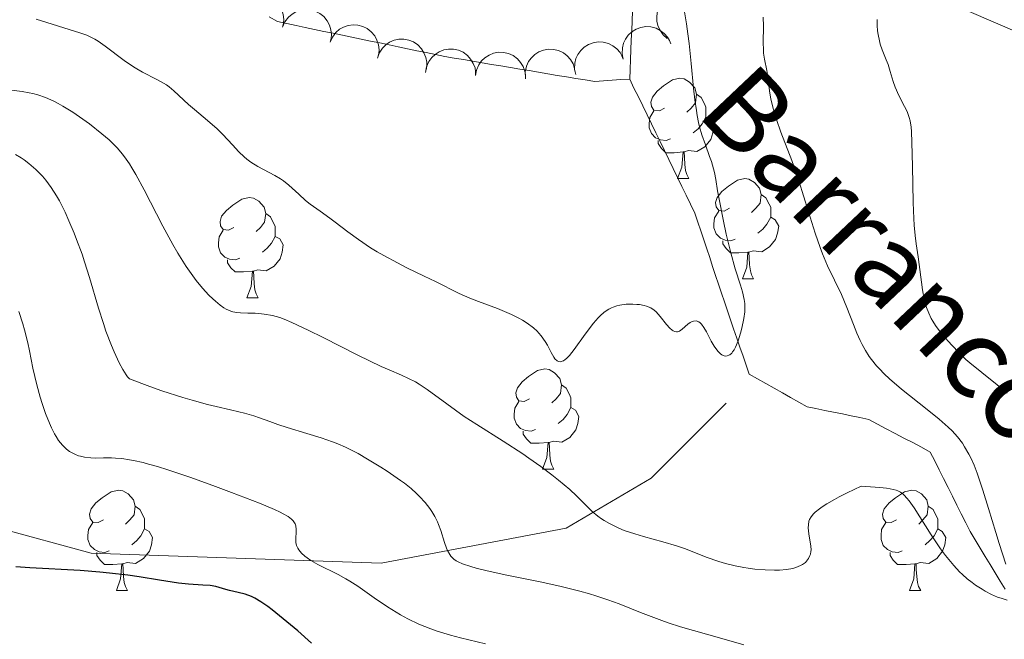
# Model space of a CAD drawing. Units: metres. Extents: x 674250 to 678780, y 4751070 to 4754153.
# Drawn here: x 675263 to 675361, y 4751589 to 4751651 of the extents above; entities that cross this region are included whole.
import ezdxf

# ---------------------------------------------------------------- set-up
doc = ezdxf.new("R2010")
doc.units = ezdxf.units.M
doc.header["$MEASUREMENT"] = 0
doc.linetypes.add('DGN Style 3', pattern=[76.5408, 54.672, -21.8688])
for name, color, linetype, lineweight in [('Carátula', 7, 'Continuous', 0), ('Elementos auxiliares', 7, 'Continuous', 0), ('Entidades rústicas y varios', 7, 'Continuous', 0), ('Hidrografía', 7, 'Continuous', 0), ('Relieve y altimetría', 7, 'Continuous', 0), ('Textos de rotulación', 7, 'Continuous', 0), ('Viales y ferrocarril', 7, 'Continuous', 0)]:
    doc.layers.add(name, color=color, linetype=linetype, lineweight=lineweight)
doc.styles.add('Style-timesi', font='timesi.shx', dxfattribs={"bigfont": 'timesibig.shx'})

msp = doc.modelspace()

# ---------------------------------------------------------------- linework, layer by layer
at = {"layer": 'Carátula', "color": 7, "linetype": 'Continuous', "lineweight": 0}
msp.add_3dface([(674326.96, 4751069.63), (678780.48, 4751184.45), (678703.94, 4754153.47), (674250.42, 4754038.66)], dxfattribs=at)
at = {"layer": 'Elementos auxiliares', "color": 250, "linetype": 'Continuous', "lineweight": 0}
msp.add_3dface([(675199.99, 4751485.95), (678602.2, 4751573.66), (678541.88, 4753887.05), (675140.83, 4753799.31)], dxfattribs=at)
at = {"layer": 'Entidades rústicas y varios', "color": 92, "linetype": 'Continuous', "lineweight": 0, "flags": 128}
for points, elevation in [([(675284.232, 4751651.485), (675284.457, 4751651.999), (675284.816, 4751652.462), (675285.183, 4751652.776), (675285.573, 4751652.992), (675286.037, 4751653.159), (675286.524, 4751653.229), (675287.014, 4751653.201), (675287.498, 4751653.066), (675287.954, 4751652.844), (675288.353, 4751652.532), (675288.704, 4751652.106), (675288.919, 4751651.685), (675289.07, 4751651.214), (675289.134, 4751650.726), (675289.096, 4751650.346), (675288.997, 4751649.971)], 1058.81), ([(675327.475, 4751648.838), (675327.051, 4751649.207), (675326.716, 4751649.688), (675326.527, 4751650.132), (675326.437, 4751650.568), (675326.416, 4751651.061), (675326.495, 4751651.546), (675326.668, 4751652.006), (675326.941, 4751652.427), (675327.289, 4751652.796), (675327.707, 4751653.084), (675328.218, 4751653.292), (675328.684, 4751653.371), (675329.179, 4751653.374), (675329.664, 4751653.289), (675330.015, 4751653.139), (675330.344, 4751652.933)], 1059.855), ([(675288.99, 4751649.973), (675289.215, 4751650.488), (675289.574, 4751650.951), (675289.941, 4751651.264), (675290.331, 4751651.48), (675290.794, 4751651.647), (675291.281, 4751651.717), (675291.772, 4751651.689), (675292.256, 4751651.555), (675292.712, 4751651.333), (675293.111, 4751651.02), (675293.462, 4751650.594), (675293.677, 4751650.173), (675293.828, 4751649.702), (675293.892, 4751649.214), (675293.853, 4751648.835), (675293.755, 4751648.459)], 1059.089), ([(675293.748, 4751648.461), (675293.973, 4751648.976), (675294.332, 4751649.439), (675294.699, 4751649.752), (675295.088, 4751649.968), (675295.552, 4751650.135), (675296.039, 4751650.205), (675296.529, 4751650.177), (675297.013, 4751650.043), (675297.47, 4751649.821), (675297.869, 4751649.508), (675298.22, 4751649.083), (675298.435, 4751648.662), (675298.586, 4751648.19), (675298.649, 4751647.702), (675298.611, 4751647.323), (675298.513, 4751646.947)], 1059.368), ([(675323.076, 4751646.743), (675322.961, 4751647.293), (675322.984, 4751647.879), (675323.101, 4751648.347), (675323.293, 4751648.749), (675323.573, 4751649.154), (675323.929, 4751649.494), (675324.344, 4751649.756), (675324.817, 4751649.927), (675325.317, 4751650.011), (675325.824, 4751649.989), (675326.356, 4751649.846), (675326.776, 4751649.628), (675327.172, 4751649.332), (675327.508, 4751648.972), (675327.697, 4751648.641), (675327.835, 4751648.277)], 1059.58), ([(675298.477, 4751646.842), (675298.663, 4751647.372), (675298.987, 4751647.861), (675299.329, 4751648.2), (675299.701, 4751648.445), (675300.151, 4751648.647), (675300.631, 4751648.753), (675301.122, 4751648.762), (675301.615, 4751648.664), (675302.086, 4751648.477), (675302.508, 4751648.195), (675302.89, 4751647.797), (675303.136, 4751647.394), (675303.322, 4751646.935), (675303.422, 4751646.453), (675303.413, 4751646.072), (675303.343, 4751645.69)], 1059.604), ([(675318.317, 4751645.209), (675318.202, 4751645.759), (675318.226, 4751646.345), (675318.342, 4751646.813), (675318.534, 4751647.215), (675318.815, 4751647.62), (675319.171, 4751647.96), (675319.586, 4751648.222), (675320.058, 4751648.393), (675320.558, 4751648.477), (675321.065, 4751648.455), (675321.598, 4751648.312), (675322.017, 4751648.094), (675322.414, 4751647.798), (675322.749, 4751647.437), (675322.938, 4751647.107), (675323.076, 4751646.743)], 1059.535), ([(675303.305, 4751645.439), (675303.4, 4751645.993), (675303.637, 4751646.528), (675303.918, 4751646.92), (675304.244, 4751647.224), (675304.654, 4751647.497), (675305.11, 4751647.682), (675305.593, 4751647.773), (675306.095, 4751647.759), (675306.591, 4751647.653), (675307.054, 4751647.445), (675307.496, 4751647.116), (675307.806, 4751646.759), (675308.066, 4751646.338), (675308.245, 4751645.88), (675308.299, 4751645.502), (675308.294, 4751645.114)], 1059.651), ([(675308.294, 4751645.114), (675308.389, 4751645.668), (675308.626, 4751646.204), (675308.907, 4751646.596), (675309.233, 4751646.899), (675309.643, 4751647.173), (675310.099, 4751647.357), (675310.582, 4751647.448), (675311.084, 4751647.434), (675311.58, 4751647.328), (675312.043, 4751647.121), (675312.486, 4751646.792), (675312.796, 4751646.435), (675313.055, 4751646.013), (675313.234, 4751645.555), (675313.288, 4751645.177), (675313.283, 4751644.789)], 1059.606), ([(675313.279, 4751644.938), (675313.268, 4751645.5), (675313.399, 4751646.071), (675313.601, 4751646.509), (675313.864, 4751646.868), (675314.215, 4751647.214), (675314.628, 4751647.482), (675315.085, 4751647.662), (675315.581, 4751647.743), (675316.088, 4751647.732), (675316.582, 4751647.616), (675317.079, 4751647.376), (675317.45, 4751647.084), (675317.785, 4751646.72), (675318.047, 4751646.303), (675318.172, 4751645.943), (675318.24, 4751645.56)], 1059.564)]:
    msp.add_lwpolyline(points, dxfattribs=dict(at, elevation=elevation))
for points in [[(675327.2, 4751641.86), (675326.68, 4751641.6), (675326.14, 4751641.65), (675325.88, 4751642.02), (675325.82, 4751642.45), (675325.98, 4751642.97), (675326.46, 4751643.56), (675327.1, 4751644.09), (675328, 4751644.68), (675328.74, 4751644.84), (675329.17, 4751644.78), (675329.7, 4751644.47), (675330.23, 4751643.88), (675330.39, 4751643.24), (675330.28, 4751642.39), (675329.86, 4751641.86), (675329.44, 4751641.44)], [(675330.39, 4751643.24), (675330.86, 4751642.93), (675331.18, 4751642.29), (675331.34, 4751641.97), (675331.34, 4751641.39), (675331.34, 4751640.96), (675330.97, 4751640.27), (675330.55, 4751639.79), (675330.07, 4751639.37)], [(675327.79, 4751638.78), (675327.36, 4751638.62), (675326.78, 4751638.68), (675326.3, 4751638.89), (675325.88, 4751639.32), (675325.66, 4751639.9), (675325.66, 4751640.32), (675325.72, 4751640.91), (675326.14, 4751641.6)], [(675331.34, 4751640.96), (675331.8, 4751640.71), (675332.14, 4751640.1), (675332.03, 4751639.37), (675331.82, 4751638.73), (675331.24, 4751637.99), (675330.44, 4751637.51), (675329.59, 4751637.62), (675329.16, 4751637.49)], [(675329.05, 4751637.49), (675328.16, 4751637.4), (675327.32, 4751637.4), (675326.89, 4751637.83), (675326.57, 4751638.31), (675326.57, 4751638.62)], [(675328.5, 4751634.8), (675328.94, 4751635.96), (675329.05, 4751637.49), (675329.16, 4751637.49), (675329.2, 4751636.9), (675329.23, 4751636.22), (675329.3, 4751635.6), (675329.42, 4751635.2), (675329.63, 4751634.8)], [(675328.5, 4751634.8), (675329.63, 4751634.8)], [(675333.68, 4751631.83), (675333.15, 4751631.56), (675332.62, 4751631.62), (675332.36, 4751631.99), (675332.3, 4751632.41), (675332.46, 4751632.93), (675332.94, 4751633.53), (675333.58, 4751634.06), (675334.48, 4751634.64), (675335.22, 4751634.8), (675335.64, 4751634.75), (675336.18, 4751634.43), (675336.7, 4751633.85), (675336.86, 4751633.21), (675336.76, 4751632.36), (675336.33, 4751631.83), (675335.91, 4751631.4)], [(675284.12, 4751629.92), (675283.6, 4751629.66), (675283.06, 4751629.71), (675282.8, 4751630.08), (675282.74, 4751630.51), (675282.9, 4751631.03), (675283.38, 4751631.62), (675284.02, 4751632.15), (675284.92, 4751632.74), (675285.66, 4751632.9), (675286.09, 4751632.84), (675286.62, 4751632.53), (675287.15, 4751631.94), (675287.31, 4751631.3), (675287.2, 4751630.45), (675286.78, 4751629.92), (675286.36, 4751629.5)], [(675336.86, 4751633.21), (675337.34, 4751632.89), (675337.66, 4751632.25), (675337.82, 4751631.93), (675337.82, 4751631.35), (675337.82, 4751630.93), (675337.44, 4751630.24), (675337.02, 4751629.76), (675336.54, 4751629.34)], [(675287.31, 4751631.3), (675287.78, 4751630.99), (675288.1, 4751630.35), (675288.26, 4751630.03), (675288.26, 4751629.45), (675288.26, 4751629.02), (675287.89, 4751628.33), (675287.47, 4751627.85), (675286.99, 4751627.43)], [(675334.26, 4751628.75), (675333.84, 4751628.59), (675333.26, 4751628.65), (675332.78, 4751628.86), (675332.36, 4751629.28), (675332.14, 4751629.87), (675332.14, 4751630.29), (675332.2, 4751630.87), (675332.62, 4751631.56)], [(675337.82, 4751630.93), (675338.27, 4751630.68), (675338.62, 4751630.06), (675338.5, 4751629.34), (675338.3, 4751628.7), (675337.71, 4751627.96), (675336.92, 4751627.48), (675336.06, 4751627.58), (675335.64, 4751627.45)], [(675284.71, 4751626.84), (675284.28, 4751626.68), (675283.7, 4751626.74), (675283.22, 4751626.95), (675282.8, 4751627.38), (675282.58, 4751627.96), (675282.58, 4751628.38), (675282.64, 4751628.97), (675283.06, 4751629.66)], [(675288.26, 4751629.02), (675288.72, 4751628.77), (675289.06, 4751628.16), (675288.95, 4751627.43), (675288.74, 4751626.79), (675288.16, 4751626.05), (675287.36, 4751625.57), (675286.51, 4751625.68), (675286.08, 4751625.55)], [(675335.52, 4751627.45), (675334.64, 4751627.37), (675333.79, 4751627.37), (675333.36, 4751627.8), (675333.04, 4751628.27), (675333.04, 4751628.59)], [(675334.98, 4751624.77), (675335.42, 4751625.93), (675335.52, 4751627.45), (675335.64, 4751627.45), (675335.67, 4751626.87), (675335.7, 4751626.18), (675335.78, 4751625.57), (675335.89, 4751625.17), (675336.1, 4751624.77)], [(675285.97, 4751625.55), (675285.08, 4751625.46), (675284.24, 4751625.46), (675283.81, 4751625.89), (675283.49, 4751626.37), (675283.49, 4751626.68)], [(675285.42, 4751622.86), (675285.86, 4751624.02), (675285.97, 4751625.55), (675286.08, 4751625.55), (675286.12, 4751624.96), (675286.15, 4751624.28), (675286.22, 4751623.66), (675286.34, 4751623.26), (675286.55, 4751622.86)], [(675334.98, 4751624.77), (675336.1, 4751624.77)], [(675285.42, 4751622.86), (675286.55, 4751622.86)], [(675313.7, 4751612.78), (675313.17, 4751612.51), (675312.64, 4751612.57), (675312.38, 4751612.94), (675312.32, 4751613.36), (675312.48, 4751613.88), (675312.96, 4751614.48), (675313.6, 4751615.01), (675314.5, 4751615.59), (675315.24, 4751615.75), (675315.67, 4751615.7), (675316.2, 4751615.38), (675316.73, 4751614.8), (675316.89, 4751614.16), (675316.78, 4751613.31), (675316.35, 4751612.78), (675315.93, 4751612.35)], [(675316.89, 4751614.16), (675317.36, 4751613.84), (675317.68, 4751613.2), (675317.84, 4751612.88), (675317.84, 4751612.3), (675317.84, 4751611.88), (675317.47, 4751611.19), (675317.05, 4751610.71), (675316.57, 4751610.29)], [(675314.29, 4751609.7), (675313.86, 4751609.54), (675313.28, 4751609.6), (675312.8, 4751609.81), (675312.38, 4751610.23), (675312.16, 4751610.82), (675312.16, 4751611.24), (675312.22, 4751611.82), (675312.64, 4751612.51)], [(675317.84, 4751611.88), (675318.29, 4751611.63), (675318.64, 4751611.01), (675318.53, 4751610.29), (675318.32, 4751609.65), (675317.73, 4751608.91), (675316.94, 4751608.43), (675316.09, 4751608.53), (675315.66, 4751608.4)], [(675315.55, 4751608.4), (675314.66, 4751608.32), (675313.81, 4751608.32), (675313.39, 4751608.75), (675313.07, 4751609.22), (675313.07, 4751609.54)], [(675315, 4751605.72), (675315.44, 4751606.88), (675315.55, 4751608.4), (675315.66, 4751608.4), (675315.69, 4751607.82), (675315.73, 4751607.13), (675315.8, 4751606.52), (675315.91, 4751606.12), (675316.13, 4751605.72)], [(675315, 4751605.72), (675316.13, 4751605.72)], [(675271.07, 4751600.64), (675270.54, 4751600.37), (675270.01, 4751600.43), (675269.74, 4751600.8), (675269.69, 4751601.22), (675269.85, 4751601.74), (675270.33, 4751602.34), (675270.96, 4751602.87), (675271.86, 4751603.45), (675272.61, 4751603.61), (675273.03, 4751603.56), (675273.56, 4751603.24), (675274.09, 4751602.66), (675274.25, 4751602.02), (675274.14, 4751601.17), (675273.72, 4751600.64), (675273.3, 4751600.21)], [(675350.39, 4751600.64), (675349.86, 4751600.37), (675349.33, 4751600.43), (675349.07, 4751600.8), (675349.01, 4751601.22), (675349.17, 4751601.74), (675349.65, 4751602.34), (675350.29, 4751602.87), (675351.19, 4751603.45), (675351.93, 4751603.61), (675352.36, 4751603.56), (675352.89, 4751603.24), (675353.42, 4751602.66), (675353.58, 4751602.02), (675353.47, 4751601.17), (675353.04, 4751600.64), (675352.62, 4751600.21)], [(675274.25, 4751602.02), (675274.73, 4751601.7), (675275.04, 4751601.06), (675275.2, 4751600.74), (675275.2, 4751600.16), (675275.2, 4751599.74), (675274.83, 4751599.05), (675274.41, 4751598.57), (675273.93, 4751598.15)], [(675353.58, 4751602.02), (675354.05, 4751601.7), (675354.37, 4751601.06), (675354.53, 4751600.74), (675354.53, 4751600.16), (675354.53, 4751599.74), (675354.16, 4751599.05), (675353.74, 4751598.57), (675353.26, 4751598.15)], [(675271.65, 4751597.56), (675271.23, 4751597.4), (675270.64, 4751597.46), (675270.17, 4751597.67), (675269.74, 4751598.09), (675269.53, 4751598.68), (675269.53, 4751599.1), (675269.58, 4751599.68), (675270.01, 4751600.37)], [(675350.98, 4751597.56), (675350.55, 4751597.4), (675349.97, 4751597.46), (675349.49, 4751597.67), (675349.07, 4751598.09), (675348.85, 4751598.68), (675348.85, 4751599.1), (675348.91, 4751599.68), (675349.33, 4751600.37)], [(675275.2, 4751599.74), (675275.66, 4751599.49), (675276, 4751598.87), (675275.89, 4751598.15), (675275.68, 4751597.51), (675275.1, 4751596.77), (675274.3, 4751596.29), (675273.45, 4751596.39), (675273.02, 4751596.26)], [(675354.53, 4751599.74), (675354.98, 4751599.49), (675355.33, 4751598.87), (675355.22, 4751598.15), (675355.01, 4751597.51), (675354.42, 4751596.77), (675353.63, 4751596.29), (675352.78, 4751596.39), (675352.35, 4751596.26)], [(675272.91, 4751596.26), (675272.02, 4751596.18), (675271.18, 4751596.18), (675270.75, 4751596.61), (675270.43, 4751597.08), (675270.43, 4751597.4)], [(675352.24, 4751596.26), (675351.35, 4751596.18), (675350.5, 4751596.18), (675350.08, 4751596.61), (675349.76, 4751597.08), (675349.76, 4751597.4)], [(675272.37, 4751593.58), (675272.8, 4751594.74), (675272.91, 4751596.26), (675273.02, 4751596.26), (675273.06, 4751595.68), (675273.09, 4751594.99), (675273.16, 4751594.38), (675273.28, 4751593.98), (675273.49, 4751593.58)], [(675351.69, 4751593.58), (675352.13, 4751594.74), (675352.24, 4751596.26), (675352.35, 4751596.26), (675352.38, 4751595.68), (675352.42, 4751594.99), (675352.49, 4751594.38), (675352.6, 4751593.98), (675352.82, 4751593.58)], [(675272.37, 4751593.58), (675273.49, 4751593.58)], [(675351.69, 4751593.58), (675352.82, 4751593.58)]]:
    msp.add_lwpolyline(points, dxfattribs=at)
at = {"layer": 'Hidrografía', "color": 142, "linetype": 'DGN Style 3', "lineweight": 13}
for points in [[(675287.66, 4751651, 1050.08), (675288.48, 4751650.52, 1050.01), (675289.41, 4751650.32, 1050.04), (675290.34, 4751650.13, 1050.1), (675291.27, 4751649.93, 1050.17), (675292.2, 4751649.74, 1050.2), (675293.13, 4751649.54, 1050.25), (675294.06, 4751649.35, 1050.33), (675294.99, 4751649.16, 1050.38), (675295.92, 4751648.96, 1050.45), (675296.85, 4751648.77, 1050.54), (675297.78, 4751648.57, 1050.6), (675298.71, 4751648.38, 1050.7), (675299.64, 4751648.18, 1050.79), (675300.57, 4751647.99, 1050.86), (675301.5, 4751647.8, 1050.96), (675302.43, 4751647.6, 1050.87), (675303.36, 4751647.41, 1050.93), (675304.29, 4751647.21, 1051.03), (675305.22, 4751647.02, 1051.08), (675306.16, 4751646.86, 1051.15), (675307.09, 4751646.71, 1051.22), (675308.03, 4751646.55, 1051.29), (675308.97, 4751646.39, 1051.41), (675309.9, 4751646.24, 1051.51), (675310.84, 4751646.08, 1051.56), (675311.78, 4751645.93, 1051.62), (675312.71, 4751645.77, 1051.7), (675313.65, 4751645.61, 1051.78), (675314.59, 4751645.46, 1051.77), (675315.53, 4751645.3, 1051.81), (675316.46, 4751645.14, 1051.95), (675317.4, 4751644.99, 1052.02), (675318.34, 4751644.83, 1052.02), (675319.27, 4751644.68, 1052.02), (675320.21, 4751644.52, 1051.96), (675321.08, 4751644.58, 1051.96), (675321.96, 4751644.64, 1052.04), (675322.83, 4751644.71, 1052.27), (675323.71, 4751644.77, 1052.53)], [(675323.71, 4751644.77, 1052.53), (675323.75, 4751645.74, 1052.57), (675323.79, 4751646.71, 1052.54), (675323.83, 4751647.68, 1052.54), (675323.87, 4751648.65, 1052.54), (675323.91, 4751649.63, 1052.51), (675323.95, 4751650.6, 1052.51), (675323.99, 4751651.57, 1052.58)], [(675323.71, 4751644.77, 1052.53), (675324.14, 4751643.87, 1052.46), (675324.58, 4751642.98, 1052.34), (675325.01, 4751642.09, 1052.26), (675325.45, 4751641.19, 1052.28), (675325.88, 4751640.3, 1052.43), (675326.32, 4751639.4, 1052.61), (675326.75, 4751638.51, 1052.76), (675327.19, 4751637.61, 1052.77), (675327.62, 4751636.72, 1052.82), (675328.06, 4751635.82, 1052.98), (675328.49, 4751634.93, 1053.15), (675328.93, 4751634.03, 1053.28), (675329.36, 4751633.14, 1053.44), (675329.8, 4751632.24, 1053.57), (675330.23, 4751631.35, 1053.7), (675330.53, 4751630.46, 1053.83), (675330.83, 4751629.57, 1053.93), (675331.12, 4751628.68, 1054.01), (675331.42, 4751627.79, 1054.12), (675331.72, 4751626.9, 1054.23), (675332.01, 4751626.01, 1054.29), (675332.31, 4751625.12, 1054.27), (675332.6, 4751624.24, 1054.24), (675332.9, 4751623.35, 1054.4), (675333.2, 4751622.46, 1054.48), (675333.49, 4751621.57, 1054.54), (675333.8, 4751620.66, 1054.65), (675334.11, 4751619.76, 1054.8), (675334.42, 4751618.85, 1054.91), (675334.74, 4751617.95, 1055.07), (675335.05, 4751617.04, 1055.22), (675335.36, 4751616.14, 1055.42), (675335.67, 4751615.23, 1055.53), (675336.49, 4751614.76, 1055.71), (675337.32, 4751614.3, 1056.03), (675338.15, 4751613.83, 1056.34), (675338.98, 4751613.37, 1056.49), (675339.81, 4751612.9, 1056.55), (675340.63, 4751612.44, 1056.57), (675341.46, 4751611.97, 1056.64), (675342.34, 4751611.79, 1056.95), (675343.22, 4751611.61, 1057.19), (675344.1, 4751611.43, 1057.16), (675344.98, 4751611.25, 1057.3), (675345.86, 4751611.07, 1057.53), (675346.74, 4751610.88, 1057.63), (675347.62, 4751610.7, 1057.72), (675348.5, 4751610.24, 1057.84), (675349.38, 4751609.77, 1058.37), (675350.26, 4751609.31, 1058.45), (675351.14, 4751608.84, 1058.54), (675352.02, 4751608.38, 1058.57), (675352.9, 4751607.91, 1058.71), (675353.78, 4751607.44, 1058.82), (675354.22, 4751606.56, 1058.8), (675354.66, 4751605.67, 1058.84), (675355.1, 4751604.79, 1058.88), (675355.55, 4751603.9, 1058.92), (675355.99, 4751603.02, 1058.98), (675356.43, 4751602.13, 1059.06), (675356.87, 4751601.25, 1059.13), (675357.32, 4751600.36, 1059.15), (675357.76, 4751599.48, 1059.21), (675358.26, 4751598.65, 1059.22), (675358.77, 4751597.83, 1059.21), (675359.27, 4751597, 1059.23), (675359.77, 4751596.18, 1059.34), (675360.27, 4751595.35, 1059.54), (675360.78, 4751594.53, 1059.71), (675361.28, 4751593.7, 1059.82)]]:
    msp.add_polyline3d(points, dxfattribs=at)
at = {"layer": 'Relieve y altimetría', "color": 36, "linetype": 'Continuous', "lineweight": 0, "flags": 128}
for points, elevation in [([(675329.07, 4751652.29), (675329.4, 4751650.31), (675329.54, 4751649.31), (675329.67, 4751648.31), (675329.87, 4751646.34), (675330.11, 4751643.84), (675330.24, 4751642.68), (675330.39, 4751641.62), (675330.47, 4751641.12), (675330.61, 4751640.43), (675330.71, 4751640), (675330.93, 4751639.2), (675331.28, 4751638.17), (675331.71, 4751637.01), (675331.89, 4751636.5), (675332.01, 4751636.14), (675332.19, 4751635.43), (675332.33, 4751634.7), (675332.51, 4751633.58), (675332.62, 4751632.93), (675333.08, 4751630.53), (675333.36, 4751629.23), (675333.82, 4751627.36), (675334.27, 4751625.79), (675334.8, 4751624.14), (675335, 4751623.47), (675335.17, 4751622.69), (675335.22, 4751622.32), (675335.24, 4751621.76), (675335.22, 4751621.47), (675335.14, 4751620.82), (675334.93, 4751619.84), (675334.79, 4751619.32), (675334.55, 4751618.58), (675334.29, 4751617.94), (675334.15, 4751617.68), (675334.01, 4751617.47), (675333.92, 4751617.35), (675333.73, 4751617.18), (675333.64, 4751617.13), (675333.46, 4751617.06), (675333.28, 4751617.05), (675333.16, 4751617.08), (675332.93, 4751617.18), (675332.8, 4751617.27), (675332.56, 4751617.49), (675332.33, 4751617.79), (675332.17, 4751618.02), (675331.86, 4751618.55), (675331.39, 4751619.47), (675331.14, 4751619.9), (675330.89, 4751620.24), (675330.76, 4751620.37), (675330.63, 4751620.47), (675330.36, 4751620.56), (675330.08, 4751620.54), (675329.9, 4751620.47), (675329.77, 4751620.4), (675329.53, 4751620.23)], 1055), ([(675270.23, 4751648.75), (675269.7, 4751649.02), (675269.41, 4751649.15), (675268.73, 4751649.4), (675264.36, 4751650.75)], 1055), ([(675337.06, 4751650.96), (675337.09, 4751650.07), (675337.07, 4751648.42), (675337.08, 4751647.7), (675337.11, 4751647.36), (675337.19, 4751646.76), (675337.42, 4751645.62), (675337.52, 4751645.03), (675337.61, 4751644.37), (675337.74, 4751643.36), (675337.84, 4751642.79), (675338.06, 4751641.82), (675338.21, 4751641.28), (675338.39, 4751640.71), (675338.84, 4751639.46), (675339.92, 4751636.6), (675340.49, 4751635.02), (675341.27, 4751632.56), (675342.26, 4751629.36), (675342.75, 4751627.92), (675343, 4751627.27), (675343.5, 4751626.09), (675344.9, 4751623.19), (675345.44, 4751621.89), (675346.09, 4751620.2), (675346.43, 4751619.35), (675346.77, 4751618.59), (675346.97, 4751618.2), (675347.29, 4751617.61), (675347.68, 4751617.01), (675347.9, 4751616.7), (675348.4, 4751616.07), (675348.69, 4751615.75), (675349.16, 4751615.26), (675349.7, 4751614.76), (675350.9, 4751613.73), (675353.48, 4751611.68), (675354.67, 4751610.72), (675355.56, 4751609.94), (675355.96, 4751609.55), (675356.5, 4751608.96), (675356.99, 4751608.32), (675357.21, 4751607.97), (675357.64, 4751607.22), (675357.85, 4751606.8), (675358.15, 4751606.11), (675358.45, 4751605.34), (675359.04, 4751603.63), (675359.61, 4751601.79), (675360.32, 4751599.37), (675360.65, 4751598.27)], 1060), ([(675348.46, 4751650.73), (675348.46, 4751650.14), (675348.51, 4751649.59), (675348.56, 4751649.24), (675348.69, 4751648.6), (675348.78, 4751648.27)], 1065), ([(675329.53, 4751620.23), (675328.97, 4751619.73), (675328.68, 4751619.55), (675328.48, 4751619.48), (675328.38, 4751619.47), (675328.23, 4751619.5), (675328.07, 4751619.57), (675327.96, 4751619.64), (675327.74, 4751619.83), (675327.4, 4751620.2), (675326.76, 4751621.02), (675326.36, 4751621.47), (675326.15, 4751621.65), (675325.81, 4751621.87), (675325.4, 4751622.04), (675325.17, 4751622.1), (675324.69, 4751622.19), (675324.43, 4751622.22), (675324.01, 4751622.24), (675323.37, 4751622.23), (675322.74, 4751622.14), (675322.44, 4751622.08), (675322.06, 4751621.95), (675321.88, 4751621.88), (675321.62, 4751621.74), (675321.45, 4751621.64), (675321.12, 4751621.4), (675320.78, 4751621.11), (675320.56, 4751620.88), (675320.1, 4751620.34), (675319.27, 4751619.23), (675318.16, 4751617.7), (675317.68, 4751617.1), (675317.39, 4751616.81), (675317.27, 4751616.7), (675317.09, 4751616.57), (675316.97, 4751616.52), (675316.77, 4751616.47), (675316.58, 4751616.5), (675316.46, 4751616.56), (675316.24, 4751616.78), (675316.12, 4751616.95), (675315.87, 4751617.4), (675315.49, 4751618.12), (675315.26, 4751618.5), (675314.87, 4751619.08), (675314.63, 4751619.35), (675314.46, 4751619.53), (675314.1, 4751619.87), (675313.46, 4751620.35), (675312.98, 4751620.65), (675312.64, 4751620.84), (675311.9, 4751621.22), (675311.44, 4751621.41), (675310.49, 4751621.8), (675308.58, 4751622.5), (675307.73, 4751622.83), (675306.65, 4751623.31), (675304.3, 4751624.5), (675303.17, 4751625.05), (675301.42, 4751625.89), (675300.5, 4751626.36), (675299.11, 4751627.1), (675298.44, 4751627.49), (675297.79, 4751627.89), (675296.59, 4751628.7), (675295.51, 4751629.48), (675294.26, 4751630.43), (675293.73, 4751630.83), (675292.75, 4751631.53), (675291.74, 4751632.24), (675291.29, 4751632.6), (675290.61, 4751633.24), (675289.96, 4751633.85), (675289.62, 4751634.16), (675289.08, 4751634.58), (675288.8, 4751634.78), (675288.21, 4751635.13), (675286.51, 4751636.02), (675285.82, 4751636.44), (675285.41, 4751636.75), (675285.15, 4751636.98), (675284.63, 4751637.48), (675284, 4751638.17), (675283.03, 4751639.23), (675282.46, 4751639.79), (675281.5, 4751640.62), (675280.17, 4751641.71), (675279.57, 4751642.22), (675278.13, 4751643.59), (675277.64, 4751643.99), (675277.37, 4751644.18), (675277.08, 4751644.36), (675276.43, 4751644.72), (675274.99, 4751645.46), (675274.24, 4751645.89), (675273.87, 4751646.12), (675273.14, 4751646.62), (675271.24, 4751648.07), (675270.56, 4751648.55), (675270.23, 4751648.75)], 1055), ([(675348.78, 4751648.27), (675348.97, 4751647.69), (675349.37, 4751646.69), (675349.55, 4751646.23), (675349.77, 4751645.52), (675350.06, 4751644.51), (675350.26, 4751643.97), (675350.64, 4751643.12), (675351.2, 4751642.01), (675351.45, 4751641.52), (675351.61, 4751641.12), (675351.68, 4751640.92), (675351.77, 4751640.59), (675351.86, 4751639.94), (675351.89, 4751639.52), (675351.94, 4751638.42), (675352, 4751636.04), (675352.07, 4751632.4), (675352.13, 4751630.82), (675352.16, 4751630.16), (675352.25, 4751629.1), (675352.35, 4751628.29), (675352.56, 4751626.96), (675352.99, 4751623.66), (675353.16, 4751622.75), (675353.3, 4751622.23), (675353.4, 4751621.91), (675353.62, 4751621.33), (675353.88, 4751620.79), (675354.03, 4751620.52), (675354.31, 4751620.09), (675354.88, 4751619.34), (675355.56, 4751618.53), (675355.96, 4751618.09), (675356.62, 4751617.41), (675357.34, 4751616.71), (675357.72, 4751616.37), (675358.92, 4751615.39), (675360.47, 4751614.18), (675361.15, 4751613.61), (675361.46, 4751613.33)], 1065), ([(675305.42, 4751612.25), (675303.45, 4751613.69), (675302.64, 4751614.24), (675302.28, 4751614.45), (675301.6, 4751614.81), (675300.88, 4751615.12), (675299.65, 4751615.65), (675298.84, 4751616.01), (675296.52, 4751617.14), (675293.07, 4751618.89), (675291.56, 4751619.64), (675289.91, 4751620.41), (675289.14, 4751620.74), (675288.71, 4751620.89), (675287.98, 4751621.09), (675287.17, 4751621.24), (675286.63, 4751621.3), (675286.26, 4751621.33), (675285.53, 4751621.35), (675284.8, 4751621.36), (675284.42, 4751621.39), (675284.02, 4751621.48), (675283.81, 4751621.55), (675283.36, 4751621.75), (675283.12, 4751621.88), (675282.75, 4751622.14), (675282.27, 4751622.53), (675282.01, 4751622.76), (675281.62, 4751623.15), (675281, 4751623.83), (675280.36, 4751624.62), (675280.03, 4751625.06), (675279.36, 4751626.01), (675279.02, 4751626.53), (675278.52, 4751627.34), (675278.01, 4751628.21), (675277.02, 4751630.05), (675275.15, 4751633.68), (675274.32, 4751635.22), (675273.93, 4751635.88), (675273.68, 4751636.27), (675273.19, 4751636.97), (675272.95, 4751637.29), (675272.48, 4751637.85), (675271.99, 4751638.36), (675271.65, 4751638.68), (675270.92, 4751639.3), (675269.68, 4751640.27), (675269.01, 4751640.75), (675268.01, 4751641.44), (675267.02, 4751642.05), (675266.56, 4751642.32), (675266.12, 4751642.55), (675265.29, 4751642.92), (675264.51, 4751643.18), (675264, 4751643.32), (675263.65, 4751643.4), (675262.94, 4751643.52), (675261.65, 4751643.68)], 1060), ([(675309.33, 4751595.57), (675308.35, 4751595.82), (675307.82, 4751595.97), (675306.98, 4751596.26), (675306.55, 4751596.45), (675306.37, 4751596.55), (675306.13, 4751596.72), (675305.83, 4751597.01), (675305.71, 4751597.18), (675305.49, 4751597.58), (675305.39, 4751597.82), (675305.2, 4751598.37), (675304.82, 4751599.58), (675304.6, 4751600.18), (675304.48, 4751600.46), (675304.22, 4751600.99), (675303.93, 4751601.48), (675303.71, 4751601.79), (675303.24, 4751602.4), (675302.7, 4751602.99), (675302.38, 4751603.3), (675301.84, 4751603.79), (675301.18, 4751604.31), (675300.8, 4751604.59), (675299.46, 4751605.51), (675298.81, 4751605.93), (675297.48, 4751606.74), (675296.54, 4751607.28), (675295.29, 4751607.92), (675294.51, 4751608.27), (675293.98, 4751608.47), (675292.87, 4751608.86), (675291.43, 4751609.3), (675289.44, 4751609.9), (675288.53, 4751610.2), (675287.72, 4751610.48), (675286.68, 4751610.86), (675286.12, 4751611.05), (675285.17, 4751611.32), (675284.62, 4751611.46), (675283.77, 4751611.65), (675282.35, 4751611.98), (675281.49, 4751612.19), (675279.94, 4751612.62), (675279.03, 4751612.9), (675276.93, 4751613.58), (675275.72, 4751614), (675273.68, 4751614.75), (675273.49, 4751614.96), (675273.34, 4751615.16), (675273.01, 4751615.7), (675272.65, 4751616.38), (675272.15, 4751617.48), (675271.89, 4751618.09), (675271.33, 4751619.55), (675271.07, 4751620.3), (675270.59, 4751621.83), (675269.68, 4751624.92), (675269.2, 4751626.46), (675268.95, 4751627.23), (675268.4, 4751628.72), (675268.15, 4751629.36), (675267.63, 4751630.58), (675267.24, 4751631.43), (675266.67, 4751632.57), (675266.39, 4751633.07), (675265.84, 4751633.93), (675265.31, 4751634.64), (675264.97, 4751635.04), (675264.32, 4751635.71), (675263.61, 4751636.33), (675263.16, 4751636.67), (675262.86, 4751636.87), (675262.27, 4751637.22)], 1065), ([(675304.44, 4751589.5), (675303.82, 4751589.73), (675302.62, 4751590.22), (675301.51, 4751590.76), (675300.8, 4751591.14), (675300.35, 4751591.41), (675299.49, 4751591.95), (675298.15, 4751592.86), (675296.51, 4751594.02), (675295.72, 4751594.53), (675295.32, 4751594.76), (675294.55, 4751595.19), (675292.53, 4751596.18), (675291.82, 4751596.59), (675291.44, 4751596.84), (675291.23, 4751597.01), (675290.89, 4751597.33), (675290.62, 4751597.65), (675290.51, 4751597.82), (675290.39, 4751598.09), (675290.33, 4751598.39), (675290.31, 4751598.56), (675290.37, 4751599.68), (675290.31, 4751600.06), (675290.25, 4751600.25), (675290.13, 4751600.46), (675290.05, 4751600.56), (675289.88, 4751600.72), (675289.54, 4751600.98), (675289.05, 4751601.26), (675288.74, 4751601.42), (675288.18, 4751601.68), (675286.68, 4751602.31), (675283.9, 4751603.4), (675282.3, 4751604), (675279.83, 4751604.88), (675277.51, 4751605.66), (675276.49, 4751605.98), (675275.58, 4751606.24), (675275.04, 4751606.38), (675274.09, 4751606.6), (675273.68, 4751606.67), (675272.93, 4751606.78), (675272.27, 4751606.84), (675271.87, 4751606.85), (675271.07, 4751606.85), (675270.25, 4751606.84), (675269.83, 4751606.86), (675269.2, 4751606.92), (675268.79, 4751607.01), (675268.58, 4751607.07), (675268.27, 4751607.18), (675267.87, 4751607.38), (675267.68, 4751607.5), (675267.39, 4751607.71), (675266.98, 4751608.12), (675266.59, 4751608.61), (675266.35, 4751609), (675266.19, 4751609.27), (675265.89, 4751609.85), (675265.68, 4751610.32), (675265.29, 4751611.29), (675264.96, 4751612.28), (675264.76, 4751612.93), (675264.42, 4751614.15), (675264.03, 4751615.82), (675263.69, 4751617.56), (675263.52, 4751618.38), (675263.19, 4751619.68), (675263.01, 4751620.28), (675262.61, 4751621.52)], 1070), ([(675361.46, 4751592.62), (675360.85, 4751592.8), (675360.49, 4751592.93), (675359.9, 4751593.19), (675359.27, 4751593.52), (675358.95, 4751593.71), (675358.29, 4751594.13), (675357.96, 4751594.37), (675357.47, 4751594.75), (675357.01, 4751595.17), (675356.7, 4751595.46), (675356.12, 4751596.08), (675355.31, 4751597.08), (675354.8, 4751597.76), (675353.87, 4751599.14), (675352.15, 4751601.85), (675351.67, 4751602.54), (675351.44, 4751602.83), (675351.18, 4751603.12), (675351.04, 4751603.24), (675350.81, 4751603.41), (675350.53, 4751603.55), (675350.37, 4751603.61), (675349.78, 4751603.76), (675349.41, 4751603.82), (675348.73, 4751603.9), (675346.88, 4751604.01), (675345.46, 4751603.34), (675344.67, 4751602.95), (675344.21, 4751602.7), (675343.43, 4751602.26), (675342.96, 4751601.96), (675342.69, 4751601.77), (675342.27, 4751601.43), (675342.1, 4751601.27), (675341.86, 4751600.97), (675341.7, 4751600.7), (675341.64, 4751600.52), (675341.58, 4751600.16), (675341.57, 4751599.86), (675341.63, 4751599.24), (675341.83, 4751598.02), (675341.85, 4751597.65), (675341.84, 4751597.47), (675341.79, 4751597.22), (675341.74, 4751597.07), (675341.6, 4751596.78), (675341.51, 4751596.64), (675341.28, 4751596.4), (675341.01, 4751596.19), (675340.8, 4751596.07), (675340.32, 4751595.88), (675340.03, 4751595.79), (675339.38, 4751595.68), (675338.68, 4751595.62), (675338.21, 4751595.61), (675337.25, 4751595.64), (675336.23, 4751595.72), (675335.57, 4751595.81), (675335.13, 4751595.88), (675334.26, 4751596.05), (675333.28, 4751596.29), (675332.62, 4751596.48), (675331.36, 4751596.91), (675330.47, 4751597.27), (675329.18, 4751597.78), (675328.4, 4751598.05), (675327.03, 4751598.46), (675325.1, 4751598.99), (675324.23, 4751599.24), (675323.17, 4751599.6), (675322.61, 4751599.82), (675322.28, 4751599.97), (675321.69, 4751600.27), (675321.15, 4751600.58), (675320.89, 4751600.75), (675320.52, 4751601.02), (675319.96, 4751601.5), (675319.39, 4751602.07), (675318.4, 4751603.06), (675317.73, 4751603.68), (675316.59, 4751604.63), (675315.93, 4751605.16), (675314.84, 4751605.98), (675313.64, 4751606.83), (675313.02, 4751607.26), (675311.06, 4751608.52), (675308.41, 4751610.18), (675307.15, 4751611.01), (675305.42, 4751612.25)], 1060), ([(675360.65, 4751598.27), (675361.32, 4751596.23)], 1060), ([(675335.14, 4751588.13), (675332.7, 4751588.86), (675328.8, 4751589.95), (675327.57, 4751590.34), (675326.92, 4751590.57), (675324.8, 4751591.39), (675322.67, 4751592.23), (675321.52, 4751592.65), (675320.31, 4751593.06), (675319.68, 4751593.25), (675318.72, 4751593.53), (675316.74, 4751594.02), (675314.77, 4751594.45), (675311.27, 4751595.16), (675309.33, 4751595.57)], 1065), ([(675309.29, 4751588.25), (675306.8, 4751588.85), (675305.79, 4751589.11), (675304.44, 4751589.5)], 1070)]:
    msp.add_lwpolyline(points, dxfattribs=dict(at, elevation=elevation))
at = {"layer": 'Relieve y altimetría', "color": 36, "linetype": 'Continuous', "lineweight": 30, "elevation": 1075, "flags": 128}
msp.add_lwpolyline([(675291.89, 4751588.3), (675290.51, 4751589.54), (675289.43, 4751590.46), (675287.94, 4751591.66), (675287.52, 4751591.97), (675286.81, 4751592.46), (675286.22, 4751592.8), (675285.87, 4751592.97), (675285.24, 4751593.2), (675284.56, 4751593.38), (675283.7, 4751593.58), (675283.32, 4751593.68), (675282.32, 4751593.99), (675281.74, 4751594.09), (675281.01, 4751594.13), (675279.57, 4751594.21), (675278.58, 4751594.32), (675276.69, 4751594.61), (675274.65, 4751594.94), (675273.51, 4751595.11), (675271.68, 4751595.33), (675270.72, 4751595.42), (675268.76, 4751595.57), (675263.71, 4751595.84), (675262.3, 4751595.95)], dxfattribs=at)
at = {"layer": 'Viales y ferrocarril', "color": 250, "linetype": 'DGN Style 3', "lineweight": 0}
for points in [[(675352.27, 4751653.88, 1065.36), (675363.15, 4751649.15, 1067.5)], [(675212.95, 4751576.32, 1094.5), (675211.86, 4751588.82, 1090.5), (675216.36, 4751597.82, 1087.38), (675230.36, 4751605.82, 1082.69), (675251.36, 4751602.32, 1078.03), (675269.86, 4751597.32, 1074.19), (675298.86, 4751596.32, 1068.43), (675317.36, 4751599.82, 1061.74), (675325.86, 4751604.82, 1058.54), (675333.36, 4751612.32, 1056.26)]]:
    msp.add_polyline3d(points, dxfattribs=at)

# ---------------------------------------------------------------- texts
at = {"layer": 'Textos de rotulación', "color": 142, "linetype": 'Continuous', "lineweight": 0, "style": 'Style-timesi'}
msp.add_text('Barranco', height=8, rotation=313.43723, dxfattribs=at).set_placement((675330.23, 4751641.35, 1053.7))

doc.saveas('drawing.dxf')
